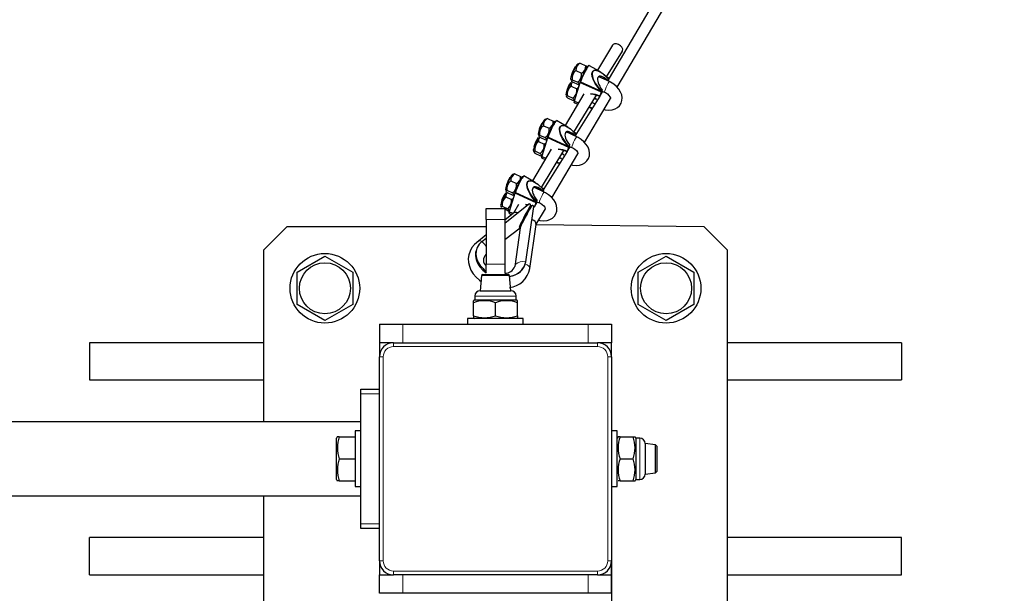
# Model space of a CAD drawing. Units: millimetres. Extents: x 1147 to 41466, y 776 to 20484.
# Drawn here: x 7882 to 8306, y 6512 to 6759 of the extents above; entities that cross this region are included whole.
import ezdxf

# ---------------------------------------------------------------- set-up
doc = ezdxf.new("R2010")
doc.units = ezdxf.units.MM
doc.header["$LTSCALE"] = 70
doc.layers.add('THICK_LINE', color=7, linetype='Continuous', lineweight=25)
doc.styles.add('SLDTEXTSTYLE1', font='TXT', dxfattribs={"width": 0.605})
doc.dimstyles.new('SLDDIMSTYLE1', dxfattribs={"dimtxt": 280, "dimasz": 350, "dimexe": 0, "dimexo": 0.0625, "dimgap": 70, "dimtad": 2, "dimdec": 1, "dimrnd": 1e-09, "dimzin": 12, "dimdsep": 46, "dimtxsty": 'SLDTEXTSTYLE1', "dimsah": 1, "dimcen": 0.09, "dimadec": 0, "dimazin": 3, "dimtfac": 1, "dimtofl": 0, "dimtmove": 0, "dimatfit": 3, "dimfxl": 0, "dimfrac": 2, "dimtolj": 1, "dimtzin": 12, "dimarcsym": 0})

# ---------------------------------------------------------------- blocks, each defined once
blk = doc.blocks.new('_D_5')
at = {"layer": 'THICK_LINE', "color": 7}
for p, q in [((8136.65, 6525.63), (8136.65, 6185.55)), ((12586.65, 6325.55), (8136.65, 6325.55))]:
    blk.add_line(p, q, dxfattribs=at)
for points in [[(8136.65, 6325.55), (8486.65, 6255.55), (8486.65, 6395.55)], [(12586.65, 6325.55), (12236.65, 6395.55), (12236.65, 6255.55)]]:
    blk.add_solid(points, dxfattribs=at)
at = {"layer": 'THICK_LINE', "color": 7, "insert": (10010.87, 6686.49), "char_height": 280, "attachment_point": 1, "style": 'SLDTEXTSTYLE1'}
blk.add_mtext('4450', dxfattribs=at)

msp = doc.modelspace()

# ---------------------------------------------------------------- linework, layer by layer
at = {"color": 7, "linetype": 'Continuous', "lineweight": 25}
for p, q in [((8158.07, 6771.96), (8135.63, 6733.71)), ((8139.08, 6729.88), (8162.38, 6769.42)), ((8137.06, 6747.98), (8130.69, 6737.17)), ((8134.5, 6734.33), (8141.37, 6745.44)), ((8122.79, 6740.14), (8122.03, 6739.84)), ((8123.14, 6740.18), (8125.57, 6739.05)), ((8121.24, 6738.79), (8121.24, 6738.79)), ((8121.33, 6737.12), (8123.77, 6735.99)), ((8131.85, 6736.5), (8126.94, 6739.3)), ((8119.03, 6733.36), (8119.67, 6733.1)), ((8119.15, 6731.95), (8119.15, 6731.95)), ((8119.31, 6734.65), (8119.31, 6734.65)), ((8119.67, 6733.1), (8122.11, 6731.98)), ((8119.81, 6732.15), (8122.25, 6731.02)), ((8123.06, 6731.92), (8120.63, 6723.97)), ((8122.25, 6731.02), (8122.83, 6731.15)), ((8123.26, 6732.26), (8123.07, 6731.94)), ((8123.34, 6732.22), (8132.18, 6728.18)), ((8135.77, 6732.29), (8131.21, 6734.4)), ((8135.63, 6733.71), (8134.5, 6734.33)), ((8135.11, 6732.78), (8134.96, 6732.67)), ((8134.96, 6732.67), (8134.97, 6732.72)), ((8135.11, 6732.78), (8135.44, 6733.33)), ((8135.11, 6732.78), (8135.11, 6732.78)), ((8135.28, 6732.52), (8135.53, 6733.32)), ((8135.63, 6733.66), (8135.44, 6733.33)), ((8135.56, 6733.42), (8135.64, 6733.68)), ((8135.63, 6733.67), (8135.63, 6733.71)), ((8135.63, 6733.67), (8135.63, 6733.66)), ((8124.67, 6726.96), (8116.64, 6713.32)), ((8117.23, 6727.81), (8117.23, 6727.8)), ((8119.25, 6730.28), (8121.68, 6729.15)), ((8131.6, 6725.96), (8132.59, 6727.64)), ((8132.14, 6727.71), (8131.61, 6725.97)), ((8132.2, 6727.84), (8132.14, 6727.71)), ((8132.39, 6728.16), (8132.2, 6727.84)), ((8132.39, 6728.16), (8132.72, 6728.71)), ((8132.39, 6728.16), (8133.67, 6727.75)), ((8132.55, 6727.78), (8132.55, 6727.78)), ((8132.72, 6728.72), (8132.72, 6728.71)), ((8116.94, 6726.52), (8117.58, 6726.26)), ((8117.58, 6726.26), (8120.02, 6725.14)), ((8117.73, 6725.31), (8120.16, 6724.18)), ((8120.16, 6724.18), (8120.74, 6724.31)), ((8120.45, 6710.49), (8130.17, 6726.43)), ((8120.69, 6723.84), (8122.45, 6723.18)), ((8120.77, 6723.09), (8122.08, 6722.55)), ((8131.6, 6725.96), (8121.51, 6709.9)), ((8125.04, 6706.04), (8136.24, 6725.05)), ((8129.17, 6722.9), (8128.3, 6723.26)), ((8128.3, 6723.26), (8129.17, 6722.9)), ((8131.61, 6725.97), (8131.6, 6725.96)), ((8131.61, 6725.97), (8131.61, 6725.97)), ((8127.19, 6721.37), (8128.07, 6721.04)), ((8107.19, 6714.95), (8107.19, 6714.95)), ((8108.74, 6716.29), (8107.99, 6716)), ((8109.09, 6716.34), (8111.52, 6715.21)), ((8117.81, 6712.66), (8112.89, 6715.45)), ((8105.27, 6710.81), (8105.27, 6710.81)), ((8107.29, 6713.28), (8109.72, 6712.15)), ((8121.73, 6708.45), (8117.17, 6710.56)), ((8121.58, 6709.86), (8120.45, 6710.49)), ((8121.59, 6709.82), (8121.39, 6709.49)), ((8121.51, 6709.58), (8121.59, 6709.83)), ((8121.59, 6709.82), (8121.58, 6709.86)), ((8121.59, 6709.82), (8121.59, 6709.82)), ((8104.98, 6709.52), (8105.63, 6709.26)), ((8105.1, 6708.11), (8105.1, 6708.11)), ((8105.2, 6706.44), (8107.63, 6705.31)), ((8105.63, 6709.26), (8108.06, 6708.13)), ((8105.77, 6708.3), (8108.2, 6707.18)), ((8109.02, 6708.08), (8106.59, 6700.12)), ((8108.2, 6707.18), (8108.79, 6707.31)), ((8109.22, 6708.42), (8109.03, 6708.1)), ((8109.29, 6708.37), (8118.14, 6704.34)), ((8121.06, 6708.93), (8120.91, 6708.82)), ((8120.91, 6708.82), (8120.92, 6708.87)), ((8121.07, 6708.94), (8121.06, 6708.93)), ((8121.07, 6708.94), (8121.39, 6709.49)), ((8121.24, 6708.67), (8121.48, 6709.48)), ((8110.63, 6703.11), (8102.6, 6689.48)), ((8102.89, 6702.68), (8103.09, 6702.11)), ((8103.18, 6703.96), (8103.18, 6703.96)), ((8103.54, 6702.42), (8105.97, 6701.29)), ((8103.68, 6701.46), (8106.11, 6700.33)), ((8106.41, 6686.65), (8116.12, 6702.59)), ((8117.56, 6702.11), (8107.47, 6686.06)), ((8110.99, 6682.2), (8122.2, 6701.21)), ((8118.09, 6703.86), (8117.56, 6702.12)), ((8117.56, 6702.11), (8118.55, 6703.79)), ((8117.56, 6702.12), (8117.56, 6702.12)), ((8117.56, 6702.12), (8117.56, 6702.11)), ((8118.15, 6703.99), (8118.09, 6703.86)), ((8118.35, 6704.32), (8118.15, 6703.99)), ((8118.35, 6704.32), (8118.67, 6704.87)), ((8118.35, 6704.32), (8119.62, 6703.91)), ((8118.5, 6703.94), (8118.5, 6703.94)), ((8118.68, 6704.88), (8118.67, 6704.87)), ((8106.11, 6700.33), (8106.7, 6700.47)), ((8106.65, 6700), (8108.4, 6699.33)), ((8106.72, 6699.25), (8108.03, 6698.7)), ((8113.14, 6697.53), (8114.03, 6697.2)), ((8115.12, 6699.06), (8114.25, 6699.41)), ((8114.25, 6699.41), (8115.12, 6699.06)), ((8093.15, 6691.11), (8093.15, 6691.11)), ((8093.24, 6689.44), (8095.68, 6688.31)), ((8094.7, 6692.45), (8093.94, 6692.16)), ((8095.05, 6692.49), (8097.48, 6691.37)), ((8103.76, 6688.82), (8098.85, 6691.61)), ((8090.94, 6685.68), (8091.58, 6685.42)), ((8091.06, 6684.27), (8091.06, 6684.27)), ((8091.23, 6686.96), (8091.23, 6686.96)), ((8091.58, 6685.42), (8094.02, 6684.29)), ((8091.73, 6684.46), (8094.16, 6683.33)), ((8094.97, 6684.23), (8092.54, 6676.28)), ((8095.17, 6684.58), (8094.98, 6684.26)), ((8095.25, 6684.53), (8104.09, 6680.49)), ((8107.68, 6684.6), (8103.12, 6686.72)), ((8107.54, 6686.02), (8106.41, 6686.65)), ((8107.02, 6685.09), (8106.87, 6684.98)), ((8106.87, 6684.98), (8106.88, 6685.03)), ((8107.02, 6685.1), (8107.35, 6685.65)), ((8107.02, 6685.1), (8107.02, 6685.09)), ((8107.19, 6684.83), (8107.44, 6685.63)), ((8107.54, 6685.98), (8107.35, 6685.65)), ((8107.47, 6685.73), (8107.55, 6685.99)), ((8107.54, 6685.98), (8107.54, 6686.02)), ((8107.54, 6685.98), (8107.54, 6685.98)), ((8089.14, 6680.12), (8089.14, 6680.12)), ((8091.16, 6682.6), (8093.59, 6681.47)), ((8094.16, 6683.33), (8094.74, 6683.47)), ((8103.51, 6678.27), (8104.5, 6679.95)), ((8104.05, 6680.02), (8103.52, 6678.28)), ((8104.11, 6680.15), (8104.05, 6680.02)), ((8104.3, 6680.48), (8104.11, 6680.15)), ((8104.3, 6680.48), (8104.63, 6681.03)), ((8104.3, 6680.48), (8105.58, 6680.07)), ((8104.46, 6680.09), (8104.46, 6680.09)), ((8104.63, 6681.04), (8104.63, 6681.03)), ((8082.65, 6677.63), (8090.65, 6677.63)), ((8082.65, 6672.81), (8082.65, 6677.63)), ((8088.85, 6678.84), (8089.04, 6678.26)), ((8089.49, 6678.58), (8091.93, 6677.45)), ((8090.65, 6671.21), (8100.9, 6679.42)), ((8090.65, 6677.63), (8092.07, 6676.49)), ((8090.65, 6677.63), (8090.65, 6672.81)), ((8092.07, 6676.49), (8092.65, 6676.63)), ((8092.61, 6676.16), (8094.34, 6675.5)), ((8096.58, 6679.27), (8094.38, 6675.52)), ((8099.04, 6673.59), (8102.21, 6678.7)), ((8099.58, 6679.36), (8100.65, 6679.19)), ((8099.7, 6654.51), (8103.11, 6678.39)), ((8101.53, 6678.26), (8101.73, 6678.91)), ((8101.72, 6678.87), (8102.21, 6678.7)), ((8102.21, 6678.7), (8101.72, 6678.87)), ((8103.14, 6678.42), (8103.52, 6678.28)), ((8103.52, 6678.28), (8103.14, 6678.42)), ((8103.52, 6678.28), (8103.51, 6678.27)), ((8103.52, 6678.28), (8103.52, 6678.28)), ((8104.11, 6670.51), (8108.15, 6677.36)), ((8082.65, 6672.81), (8082.65, 6653.62)), ((8094.38, 6675.52), (8090.65, 6672.54)), ((8090.65, 6672.81), (8090.65, 6653.62)), ((8092.68, 6675.41), (8093.69, 6674.97)), ((8100.45, 6675.59), (8100.21, 6675.57)), ((8100.21, 6675.57), (8100.45, 6675.59)), ((7996.65, 6669.63), (7986.65, 6659.63)), ((8082.65, 6669.63), (7996.65, 6669.63)), ((8090.65, 6664.21), (8097.35, 6669.2)), ((8097.35, 6669.2), (8094.98, 6652.59)), ((8097.48, 6669.63), (8097.33, 6669.63)), ((8101.41, 6651.67), (8104.14, 6670.71)), ((8176.65, 6669.63), (8104.11, 6670.51)), ((8186.65, 6659.63), (8176.65, 6669.63)), ((8082.65, 6666.14), (8078.43, 6662.77)), ((8080.75, 6663.3), (8082.65, 6664.81)), ((7986.65, 6659.63), (7986.65, 6585.63)), ((8078.26, 6659.36), (8078.26, 6659.36)), ((8186.65, 6479.63), (8186.65, 6659.63)), ((8001.11, 6650.1), (8013.11, 6657.03)), ((8013.11, 6657.03), (8025.11, 6650.1)), ((8082.49, 6657.69), (8082.65, 6657.81)), ((8148.18, 6650.1), (8160.18, 6657.03)), ((8160.18, 6657.03), (8172.18, 6650.1)), ((8082.65, 6649.89), (8082.65, 6653.62)), ((8090.65, 6653.62), (8090.65, 6649.72)), ((8099.3, 6652.93), (8099.49, 6653.55)), ((8001.11, 6636.24), (8001.11, 6650.1)), ((8025.11, 6650.1), (8025.11, 6636.24)), ((8080.65, 6648.63), (8080.06, 6642.13)), ((8081.15, 6649.13), (8080.65, 6648.63)), ((8092.19, 6648.63), (8080.65, 6648.63)), ((8081.15, 6649.13), (8091.73, 6649.13)), ((8091.73, 6649.13), (8092.15, 6649.13)), ((8092.65, 6648.63), (8092.15, 6649.13)), ((8092.65, 6648.63), (8092.19, 6648.63)), ((8093.23, 6642.13), (8092.65, 6648.63)), ((8148.18, 6636.24), (8148.18, 6650.1)), ((8172.18, 6650.1), (8172.18, 6636.24)), ((8080.06, 6642.13), (8093.23, 6642.13)), ((8077.72, 6638.13), (8077.15, 6637.8)), ((8077.15, 6636.95), (8077.15, 6637.8)), ((8077.72, 6639.79), (8077.72, 6638.13)), ((8077.72, 6638.13), (8095.58, 6638.13)), ((8095.58, 6638.13), (8095.58, 6639.79)), ((8096.15, 6637.8), (8095.58, 6638.13)), ((8096.15, 6636.95), (8096.15, 6637.8)), ((8013.11, 6629.31), (8001.11, 6636.24)), ((8025.11, 6636.24), (8013.11, 6629.31)), ((8077.15, 6631.31), (8077.15, 6636.95)), ((8086.65, 6631.31), (8086.65, 6636.95)), ((8096.15, 6631.31), (8096.15, 6636.95)), ((8160.18, 6629.31), (8148.18, 6636.24)), ((8172.18, 6636.24), (8160.18, 6629.31)), ((8074.65, 6630.13), (8074.65, 6627.63)), ((8098.65, 6630.13), (8074.65, 6630.13)), ((8077.15, 6631.31), (8077.15, 6630.46)), ((8077.15, 6630.46), (8077.72, 6630.13)), ((8096.15, 6631.31), (8096.15, 6630.46)), ((8096.15, 6630.46), (8096.15, 6630.46)), ((8098.65, 6627.63), (8098.65, 6630.13)), ((8036.65, 6627.63), (8036.65, 6619.63)), ((8036.65, 6627.63), (8046.65, 6627.63)), ((8046.65, 6627.63), (8126.65, 6627.63)), ((8126.65, 6627.63), (8136.65, 6627.63)), ((8136.65, 6627.63), (8136.65, 6619.63)), ((7986.65, 6619.63), (7911.65, 6619.63)), ((7911.65, 6619.63), (7911.65, 6603.63)), ((8036.65, 6619.63), (8036.65, 6613.63)), ((8042.65, 6619.63), (8036.65, 6619.63)), ((8042.65, 6619.63), (8130.65, 6619.63)), ((8136.65, 6619.63), (8130.65, 6619.63)), ((8136.65, 6613.63), (8136.65, 6619.63)), ((8261.65, 6619.63), (8186.65, 6619.63)), ((8261.65, 6619.63), (8261.65, 6603.63)), ((8036.65, 6525.63), (8036.65, 6613.63)), ((8136.65, 6613.63), (8136.65, 6525.63)), ((7911.65, 6603.63), (7986.65, 6603.63)), ((8186.65, 6603.63), (8261.65, 6603.63)), ((8028.65, 6599.63), (8036.65, 6599.63)), ((8028.65, 6597.63), (8028.65, 6599.63)), ((8028.65, 6541.63), (8028.65, 6597.63)), ((8028.65, 6585.63), (6924.65, 6585.63)), ((8018.47, 6579.13), (8018.15, 6578.56)), ((8018.15, 6560.7), (8018.15, 6578.56)), ((8019.32, 6579.13), (8018.47, 6579.13)), ((8019.32, 6579.13), (8026.15, 6579.13)), ((8028.65, 6581.63), (8026.15, 6581.63)), ((8026.15, 6581.63), (8026.15, 6557.63)), ((8139.15, 6581.63), (8136.65, 6581.63)), ((8139.15, 6557.63), (8139.15, 6581.63)), ((8139.47, 6579.13), (8139.15, 6578.56)), ((8140.32, 6579.13), (8139.47, 6579.13)), ((8140.32, 6579.13), (8145.97, 6579.13)), ((8145.97, 6579.13), (8146.82, 6579.13)), ((8147.15, 6578.56), (8146.82, 6579.13)), ((8148.8, 6578.56), (8147.15, 6578.56)), ((8147.15, 6578.56), (8147.15, 6560.7)), ((8155.65, 6575.63), (8151.15, 6576.22)), ((8151.15, 6576.22), (8151.15, 6563.04)), ((8156.15, 6575.13), (8155.65, 6575.63)), ((8155.65, 6563.63), (8155.65, 6575.63)), ((8156.15, 6575.13), (8156.15, 6564.13)), ((8019.32, 6569.63), (8026.15, 6569.63)), ((8140.32, 6569.63), (8145.97, 6569.63)), ((8151.15, 6563.04), (8155.65, 6563.63)), ((8155.65, 6563.63), (8156.15, 6564.13)), ((8018.15, 6560.7), (8018.47, 6560.13)), ((8019.32, 6560.13), (8018.47, 6560.13)), ((8019.32, 6560.13), (8026.15, 6560.13)), ((8026.15, 6557.63), (8028.65, 6557.63)), ((8136.65, 6557.63), (8139.15, 6557.63)), ((8139.47, 6560.13), (8139.47, 6560.13)), ((8140.32, 6560.13), (8139.47, 6560.13)), ((8140.32, 6560.13), (8145.97, 6560.13)), ((8145.97, 6560.13), (8146.82, 6560.13)), ((8146.82, 6560.13), (8147.15, 6560.7)), ((8147.15, 6560.7), (8148.8, 6560.7)), ((6924.65, 6553.63), (8028.65, 6553.63)), ((7986.65, 6553.63), (7986.65, 6479.63)), ((8028.65, 6539.63), (8028.65, 6541.63)), ((8036.65, 6539.63), (8028.65, 6539.63)), ((7986.65, 6535.63), (7911.65, 6535.63)), ((7911.65, 6519.63), (7911.65, 6535.63)), ((8261.65, 6535.63), (8186.65, 6535.63)), ((8261.65, 6519.63), (8261.65, 6535.63)), ((8036.65, 6525.63), (8036.65, 6519.63)), ((8136.65, 6519.63), (8136.65, 6525.63)), ((7911.65, 6519.63), (7986.65, 6519.63)), ((8036.65, 6511.63), (8036.65, 6519.63)), ((8036.65, 6519.63), (8042.65, 6519.63)), ((8130.65, 6519.63), (8042.65, 6519.63)), ((8130.65, 6519.63), (8136.65, 6519.63)), ((8136.65, 6511.63), (8136.65, 6519.63)), ((8186.65, 6519.63), (8261.65, 6519.63)), ((8046.65, 6511.63), (8036.65, 6511.63)), ((8126.65, 6511.63), (8046.65, 6511.63)), ((8136.65, 6511.63), (8126.65, 6511.63))]:
    msp.add_line(p, q, dxfattribs=at)
at = {"color": 8, "linetype": 'Continuous', "lineweight": 18}
for p, q in [((8123.13, 6731.82), (8120.7, 6723.87)), ((8132.14, 6727.71), (8123.13, 6731.82)), ((8123.34, 6732.22), (8123.18, 6731.95)), ((8123.18, 6731.95), (8132.2, 6727.84)), ((8135.63, 6733.66), (8134.5, 6734.33)), ((8135.28, 6732.52), (8135.53, 6733.32)), ((8135.56, 6733.42), (8135.63, 6733.67)), ((8131.61, 6725.97), (8132.6, 6727.65)), ((8132.6, 6727.65), (8132.59, 6727.64)), ((8120.7, 6723.87), (8122.45, 6723.18)), ((8127.19, 6721.37), (8128.08, 6721.06)), ((8121.59, 6709.82), (8120.45, 6710.49)), ((8121.51, 6709.58), (8121.59, 6709.82)), ((8109.08, 6707.98), (8106.65, 6700.03)), ((8118.09, 6703.86), (8109.08, 6707.98)), ((8109.29, 6708.37), (8109.14, 6708.11)), ((8109.14, 6708.11), (8118.15, 6703.99)), ((8121.24, 6708.67), (8121.48, 6709.48)), ((8117.56, 6702.12), (8118.55, 6703.8)), ((8118.55, 6703.8), (8118.55, 6703.79)), ((8106.65, 6700.03), (8108.4, 6699.33)), ((8113.14, 6697.53), (8114.04, 6697.22)), ((8095.25, 6684.53), (8095.09, 6684.26)), ((8095.09, 6684.26), (8104.11, 6680.15)), ((8107.54, 6685.98), (8106.41, 6686.65)), ((8107.19, 6684.83), (8107.44, 6685.63)), ((8107.47, 6685.73), (8107.54, 6685.98)), ((8095.04, 6684.14), (8092.61, 6676.18)), ((8104.05, 6680.02), (8095.04, 6684.14)), ((8103.52, 6678.28), (8104.51, 6679.96)), ((8104.51, 6679.96), (8104.5, 6679.95)), ((8092.61, 6676.18), (8094.38, 6675.52)), ((8101.5, 6678.19), (8101.7, 6678.84)), ((8090.65, 6672.81), (8082.65, 6672.81)), ((8082.65, 6653.62), (8090.65, 6653.62)), ((8095.58, 6639.79), (8077.72, 6639.79)), ((8046.65, 6627.63), (8046.65, 6619.63)), ((8126.65, 6627.63), (8126.65, 6619.63)), ((8042.65, 6618.03), (8042.65, 6619.63)), ((8130.65, 6618.03), (8042.65, 6618.03)), ((8130.65, 6618.03), (8130.65, 6619.63)), ((8036.65, 6613.63), (8038.25, 6613.63)), ((8038.25, 6613.63), (8038.25, 6525.63)), ((8135.05, 6525.63), (8135.05, 6613.63)), ((8135.05, 6613.63), (8136.65, 6613.63)), ((8036.65, 6597.63), (8028.65, 6597.63)), ((8148.8, 6560.7), (8148.8, 6578.56)), ((8028.65, 6541.63), (8036.65, 6541.63)), ((8036.65, 6525.63), (8038.25, 6525.63)), ((8135.05, 6525.63), (8136.65, 6525.63)), ((8042.65, 6519.63), (8042.65, 6521.23)), ((8042.65, 6521.23), (8130.65, 6521.23)), ((8046.65, 6511.63), (8046.65, 6519.63)), ((8126.65, 6511.63), (8126.65, 6519.63)), ((8130.65, 6519.63), (8130.65, 6521.23))]:
    msp.add_line(p, q, dxfattribs=at)
at = {"color": 7, "linetype": 'Continuous', "lineweight": 25, "flags": 128}
for points in [[(8141.37, 6745.44), (8141.46, 6745.66), (8141.47, 6746.34), (8141.14, 6747.07), (8140.51, 6747.75), (8139.69, 6748.26), (8138.79, 6748.55), (8137.95, 6748.55), (8137.31, 6748.27), (8137.06, 6747.98)], [(8122.03, 6739.84), (8121.95, 6739.79), (8121.66, 6739.45), (8121.26, 6738.82), (8120.79, 6737.97), (8120.3, 6736.99), (8119.84, 6735.97), (8119.45, 6735.01), (8119.17, 6734.2), (8119.03, 6733.62), (8119.03, 6733.36)], [(8122.79, 6740.14), (8122.8, 6740.14), (8123.14, 6740.18)], [(8120.74, 6738.14), (8121.05, 6738.61), (8121.24, 6738.79)], [(8123.26, 6732.26), (8123.51, 6732.99), (8123.99, 6734.21), (8124.58, 6735.55), (8125.22, 6736.85), (8125.83, 6737.97), (8126.07, 6738.35), (8126.53, 6739), (8126.82, 6739.23), (8126.84, 6739.18)], [(8126.94, 6739.3), (8126.96, 6739.27), (8126.66, 6739.04), (8126.19, 6738.38), (8125.95, 6737.98), (8125.32, 6736.84), (8124.67, 6735.51), (8124.06, 6734.15), (8123.57, 6732.9), (8123.34, 6732.22), (8123.34, 6732.22), (8123.34, 6732.22)], [(8125.57, 6739.05), (8126.17, 6738.38), (8125.57, 6739.05)], [(8132.18, 6728.18), (8132.18, 6728.18), (8130.75, 6729.85), (8129.64, 6731.5), (8128.71, 6733.37), (8128.37, 6734.47), (8128.23, 6735.6), (8128.33, 6736.26), (8128.55, 6736.72), (8128.98, 6737.08), (8129.65, 6737.23), (8130.83, 6737), (8132.97, 6735.75), (8133.6, 6735.23), (8135.1, 6733.73), (8135.31, 6733.49), (8135.31, 6733.49)], [(8135.44, 6733.33), (8135.12, 6733.69), (8132.98, 6735.69), (8130.85, 6736.94), (8129.68, 6737.18), (8129.01, 6737.04), (8128.59, 6736.69), (8128.37, 6736.24), (8128.28, 6735.59), (8128.43, 6734.48), (8128.78, 6733.4), (8129.68, 6731.61), (8130.84, 6729.92), (8132.39, 6728.16)], [(8119.67, 6733.1), (8119.2, 6732.93), (8119.41, 6732.54), (8119.81, 6732.15)], [(8122.25, 6731.02), (8122.72, 6731.19), (8122.51, 6731.59), (8122.11, 6731.98)], [(8133.43, 6720.28), (8133.91, 6720.15), (8135.46, 6719.98), (8136.97, 6720.11), (8138.2, 6720.49), (8139.26, 6721.09), (8140.11, 6721.9), (8140.79, 6722.96), (8141.15, 6724.12), (8141.23, 6725.32), (8141.04, 6726.55), (8140.57, 6727.79), (8139.83, 6729.01), (8138.84, 6730.16), (8137.64, 6731.19), (8136.29, 6732.03), (8135.77, 6732.29)], [(8135.31, 6733.49), (8135.39, 6733.43), (8135.42, 6733.4), (8135.44, 6733.37), (8135.44, 6733.36), (8135.44, 6733.34), (8135.44, 6733.33)], [(8121.68, 6729.15), (8122.19, 6729.47), (8121.68, 6729.15)], [(8127.67, 6727.04), (8128.86, 6726.85), (8131.61, 6725.97)], [(8132.39, 6728.16), (8132.38, 6728.15), (8132.36, 6728.15), (8132.33, 6728.14), (8132.26, 6728.15), (8132.18, 6728.18)], [(8132.6, 6727.65), (8132.53, 6727.62), (8132.49, 6727.65), (8132.47, 6727.72), (8132.48, 6727.84), (8132.51, 6728), (8132.56, 6728.2), (8132.63, 6728.45), (8132.72, 6728.72)], [(8132.55, 6727.78), (8132.49, 6727.75), (8132.55, 6727.78)], [(8133.67, 6727.75), (8134.1, 6727.53), (8134.91, 6726.98), (8135.56, 6726.36), (8136, 6725.75), (8136.2, 6725.29), (8136.24, 6725.05), (8136.24, 6725.05)], [(8117.58, 6726.26), (8117.11, 6726.09), (8117.32, 6725.69), (8117.73, 6725.31)], [(8120.16, 6724.18), (8120.63, 6724.35), (8120.42, 6724.75), (8120.02, 6725.14)], [(8120.77, 6723.09), (8120.63, 6723.24), (8120.68, 6723.72), (8120.7, 6723.82)], [(8120.7, 6723.87), (8120.73, 6723.6), (8120.69, 6723.11), (8120.77, 6723.09)], [(8130.17, 6724.61), (8129.53, 6725.18), (8129.47, 6725.25)], [(8129.47, 6725.25), (8129.49, 6725.11), (8130.17, 6724.61)], [(8107.99, 6716), (8107.91, 6715.95), (8107.61, 6715.6), (8107.21, 6714.98), (8106.75, 6714.13), (8106.26, 6713.15), (8105.8, 6712.13), (8105.41, 6711.16), (8105.13, 6710.36), (8104.98, 6709.78), (8104.98, 6709.52)], [(8106.7, 6714.29), (8107.01, 6714.77), (8107.19, 6714.95)], [(8108.74, 6716.29), (8108.75, 6716.3), (8109.09, 6716.34)], [(8109.22, 6708.42), (8109.46, 6709.15), (8109.94, 6710.37), (8110.53, 6711.71), (8111.17, 6713.01), (8111.79, 6714.13), (8112.02, 6714.51), (8112.48, 6715.16), (8112.77, 6715.39), (8112.79, 6715.34)], [(8112.89, 6715.45), (8112.91, 6715.43), (8112.62, 6715.2), (8112.14, 6714.53), (8111.91, 6714.14), (8111.28, 6713), (8110.62, 6711.67), (8110.01, 6710.3), (8109.52, 6709.06), (8109.29, 6708.37), (8109.29, 6708.37), (8109.29, 6708.37)], [(8111.52, 6715.21), (8112.13, 6714.53), (8111.52, 6715.21)], [(8118.14, 6704.34), (8118.14, 6704.34), (8116.7, 6706.01), (8115.59, 6707.65), (8114.67, 6709.53), (8114.32, 6710.63), (8114.19, 6711.75), (8114.28, 6712.42), (8114.51, 6712.88), (8114.93, 6713.24), (8115.61, 6713.39), (8116.79, 6713.15), (8118.92, 6711.9), (8119.56, 6711.38), (8121.05, 6709.89), (8121.27, 6709.65), (8121.27, 6709.65)], [(8121.39, 6709.49), (8121.08, 6709.85), (8118.94, 6711.85), (8116.81, 6713.1), (8115.63, 6713.34), (8114.96, 6713.2), (8114.55, 6712.85), (8114.33, 6712.4), (8114.24, 6711.74), (8114.38, 6710.64), (8114.74, 6709.56), (8115.64, 6707.77), (8116.79, 6706.08), (8118.35, 6704.32)], [(8105.63, 6709.26), (8105.15, 6709.09), (8105.37, 6708.69), (8105.77, 6708.3)], [(8107.63, 6705.31), (8108.15, 6705.63), (8107.63, 6705.31)], [(8108.2, 6707.18), (8108.68, 6707.35), (8108.47, 6707.74), (8108.06, 6708.13)], [(8119.38, 6696.44), (8119.87, 6696.3), (8121.41, 6696.14), (8122.93, 6696.27), (8124.16, 6696.65), (8125.21, 6697.25), (8126.07, 6698.05), (8126.74, 6699.11), (8127.11, 6700.27), (8127.19, 6701.48), (8126.99, 6702.71), (8126.53, 6703.95), (8125.79, 6705.17), (8124.8, 6706.32), (8123.6, 6707.34), (8122.24, 6708.19), (8121.73, 6708.45)], [(8121.27, 6709.65), (8121.35, 6709.59), (8121.37, 6709.56), (8121.39, 6709.53), (8121.4, 6709.51), (8121.39, 6709.49), (8121.39, 6709.49)], [(8103.54, 6702.42), (8103.06, 6702.25), (8103.28, 6701.85), (8103.68, 6701.46)], [(8106.11, 6700.33), (8106.59, 6700.51), (8106.38, 6700.9), (8105.97, 6701.29)], [(8113.63, 6703.2), (8114.82, 6703.01), (8117.56, 6702.12)], [(8116.13, 6700.76), (8115.48, 6701.34), (8115.43, 6701.41)], [(8115.43, 6701.41), (8115.45, 6701.27), (8116.13, 6700.76)], [(8118.35, 6704.32), (8118.34, 6704.31), (8118.32, 6704.3), (8118.28, 6704.3), (8118.22, 6704.31), (8118.14, 6704.34)], [(8118.55, 6703.8), (8118.49, 6703.78), (8118.45, 6703.8), (8118.43, 6703.87), (8118.43, 6703.99), (8118.46, 6704.16), (8118.51, 6704.36), (8118.58, 6704.6), (8118.68, 6704.88)], [(8118.5, 6703.94), (8118.44, 6703.91), (8118.5, 6703.94)], [(8119.62, 6703.91), (8120.05, 6703.69), (8120.86, 6703.14), (8121.52, 6702.51), (8121.95, 6701.91), (8122.16, 6701.45), (8122.19, 6701.21), (8122.2, 6701.21)], [(8106.72, 6699.25), (8106.59, 6699.4), (8106.63, 6699.88), (8106.66, 6699.98)], [(8106.65, 6700.03), (8106.68, 6699.75), (8106.64, 6699.27), (8106.72, 6699.25)], [(8093.94, 6692.16), (8093.86, 6692.11), (8093.57, 6691.76), (8093.17, 6691.13), (8092.7, 6690.29), (8092.21, 6689.31), (8091.75, 6688.28), (8091.36, 6687.32), (8091.08, 6686.51), (8090.94, 6685.94), (8090.94, 6685.68)], [(8092.65, 6690.45), (8092.96, 6690.93), (8093.15, 6691.11)], [(8094.7, 6692.45), (8094.71, 6692.45), (8095.05, 6692.49)], [(8095.17, 6684.58), (8095.42, 6685.31), (8095.9, 6686.53), (8096.49, 6687.86), (8097.13, 6689.17), (8097.74, 6690.28), (8097.98, 6690.67), (8098.44, 6691.32), (8098.73, 6691.54), (8098.75, 6691.49)], [(8098.85, 6691.61), (8098.87, 6691.59), (8098.57, 6691.36), (8098.1, 6690.69), (8097.86, 6690.3), (8097.23, 6689.16), (8096.58, 6687.83), (8095.97, 6686.46), (8095.48, 6685.21), (8095.25, 6684.53), (8095.25, 6684.53), (8095.25, 6684.53)], [(8097.48, 6691.37), (8098.08, 6690.69), (8097.48, 6691.37)], [(8104.09, 6680.49), (8104.09, 6680.49), (8102.66, 6682.16), (8101.55, 6683.81), (8100.63, 6685.69), (8100.28, 6686.79), (8100.14, 6687.91), (8100.24, 6688.58), (8100.46, 6689.04), (8100.89, 6689.4), (8101.56, 6689.55), (8102.74, 6689.31), (8104.88, 6688.06), (8105.51, 6687.54), (8107.01, 6686.05), (8107.22, 6685.8), (8107.22, 6685.8)], [(8107.35, 6685.65), (8107.03, 6686.01), (8104.89, 6688.01), (8102.76, 6689.25), (8101.59, 6689.5), (8100.92, 6689.35), (8100.5, 6689.01), (8100.28, 6688.55), (8100.19, 6687.9), (8100.34, 6686.8), (8100.69, 6685.71), (8101.59, 6683.93), (8102.75, 6682.24), (8104.3, 6680.48)], [(8091.58, 6685.42), (8091.11, 6685.24), (8091.32, 6684.85), (8091.73, 6684.46)], [(8094.16, 6683.33), (8094.63, 6683.51), (8094.42, 6683.9), (8094.02, 6684.29)], [(8105.34, 6672.6), (8105.82, 6672.46), (8107.37, 6672.29), (8108.88, 6672.43), (8110.11, 6672.81), (8111.17, 6673.41), (8112.02, 6674.21), (8112.7, 6675.27), (8113.06, 6676.43), (8113.14, 6677.63), (8112.95, 6678.86), (8112.48, 6680.1), (8111.74, 6681.33), (8110.75, 6682.48), (8109.55, 6683.5), (8108.2, 6684.35), (8107.68, 6684.6)], [(8107.22, 6685.8), (8107.3, 6685.75), (8107.33, 6685.72), (8107.35, 6685.69), (8107.35, 6685.67), (8107.35, 6685.65), (8107.35, 6685.65)], [(8093.59, 6681.47), (8094.1, 6681.78), (8093.59, 6681.47)], [(8104.3, 6680.48), (8104.29, 6680.47), (8104.27, 6680.46), (8104.24, 6680.46), (8104.17, 6680.46), (8104.09, 6680.49)], [(8104.51, 6679.96), (8104.44, 6679.94), (8104.4, 6679.96), (8104.39, 6680.03), (8104.39, 6680.15), (8104.42, 6680.31), (8104.47, 6680.52), (8104.54, 6680.76), (8104.63, 6681.04)], [(8104.46, 6680.09), (8104.4, 6680.07), (8104.46, 6680.09)], [(8105.58, 6680.07), (8106.01, 6679.85), (8106.82, 6679.3), (8107.47, 6678.67), (8107.91, 6678.07), (8108.11, 6677.6), (8108.15, 6677.36), (8108.15, 6677.36)], [(8089.49, 6678.58), (8089.02, 6678.4), (8089.23, 6678.01), (8089.04, 6678.26)], [(8092.07, 6676.49), (8092.54, 6676.67), (8092.33, 6677.06), (8091.93, 6677.45)], [(8092.68, 6675.41), (8092.54, 6675.56), (8092.59, 6676.03), (8092.61, 6676.14)], [(8092.61, 6676.18), (8092.64, 6675.91), (8092.6, 6675.42), (8092.68, 6675.41)], [(8100.65, 6679.19), (8099.6, 6679.36), (8099.58, 6679.36)], [(8101.7, 6678.84), (8101.74, 6678.97), (8101.73, 6679.12), (8101.67, 6679.26), (8101.56, 6679.38), (8101.41, 6679.47), (8101.25, 6679.51), (8101.09, 6679.5), (8100.95, 6679.45), (8100.9, 6679.42)], [(8101.53, 6678.26), (8101.53, 6678.24), (8101.5, 6678.19)], [(8103.11, 6678.39), (8103.1, 6678.52), (8103.04, 6678.65), (8102.93, 6678.76), (8102.78, 6678.83), (8102.62, 6678.86), (8102.45, 6678.84), (8102.3, 6678.78), (8102.19, 6678.68), (8102.21, 6678.7)], [(8100.19, 6675.09), (8100.08, 6675.13), (8099.96, 6675.15)], [(8080.75, 6663.3), (8079.59, 6662.15), (8078.76, 6660.8), (8078.28, 6659.32), (8078.17, 6657.74), (8078.44, 6656.14), (8079.08, 6654.55), (8080.06, 6653.04), (8081.35, 6651.66), (8082.65, 6649.89)], [(8078.43, 6662.77), (8077.65, 6662.07), (8076.52, 6660.73), (8075.68, 6659.24), (8075.14, 6657.65), (8074.91, 6655.99), (8075, 6654.3), (8075.38, 6652.63), (8076.06, 6650.99), (8077.02, 6649.42), (8078.25, 6647.96), (8079.72, 6646.64), (8080.65, 6646.01)], [(8078.26, 6659.36), (8078.09, 6658.69), (8077.98, 6657.12), (8078.25, 6655.51), (8078.89, 6653.93), (8079.87, 6652.42), (8081.16, 6651.04), (8082.65, 6649.89)]]:
    msp.add_lwpolyline(points, dxfattribs=at)
at = {"color": 8, "linetype": 'Continuous', "lineweight": 18, "flags": 128}
for points in [[(8123.07, 6731.94), (8123.08, 6731.94), (8123.08, 6731.95), (8123.1, 6731.96), (8123.11, 6731.96), (8123.13, 6731.97), (8123.15, 6731.96), (8123.16, 6731.96), (8123.18, 6731.95)], [(8133.67, 6727.75), (8133.64, 6727.9), (8133.74, 6728.36), (8134, 6729.09), (8134.37, 6729.95), (8134.79, 6730.82), (8135.19, 6731.58), (8135.53, 6732.09), (8135.75, 6732.29), (8135.77, 6732.29)], [(8120.69, 6723.84), (8120.69, 6723.84), (8120.69, 6723.85), (8120.69, 6723.86), (8120.7, 6723.87)], [(8109.03, 6708.1), (8109.03, 6708.1), (8109.04, 6708.11), (8109.05, 6708.12), (8109.07, 6708.12), (8109.08, 6708.12), (8109.1, 6708.12), (8109.12, 6708.12), (8109.14, 6708.11)], [(8119.62, 6703.91), (8119.59, 6704.05), (8119.7, 6704.52), (8119.96, 6705.24), (8120.32, 6706.11), (8120.74, 6706.98), (8121.15, 6707.73), (8121.49, 6708.25), (8121.7, 6708.45), (8121.73, 6708.45)], [(8106.65, 6700), (8106.65, 6700), (8106.65, 6700.01), (8106.65, 6700.01), (8106.65, 6700.03)], [(8094.98, 6684.26), (8094.99, 6684.26), (8094.99, 6684.27), (8095.01, 6684.27), (8095.02, 6684.28), (8095.04, 6684.28), (8095.06, 6684.28), (8095.08, 6684.27), (8095.09, 6684.26)], [(8105.58, 6680.07), (8105.55, 6680.21), (8105.65, 6680.68), (8105.91, 6681.4), (8106.28, 6682.26), (8106.7, 6683.14), (8107.1, 6683.89), (8107.44, 6684.4), (8107.66, 6684.6), (8107.68, 6684.6)], [(8092.61, 6676.16), (8092.6, 6676.16), (8092.6, 6676.16), (8092.6, 6676.17), (8092.61, 6676.18)], [(8082.49, 6657.69), (8082.6, 6657.79), (8082.65, 6657.83)], [(8094.98, 6652.59), (8095.04, 6652.85), (8095.46, 6653.57), (8096.23, 6654.15), (8097.26, 6654.52), (8098.46, 6654.65), (8099.7, 6654.51)], [(8099.49, 6653.55), (8100.31, 6653.27), (8101, 6652.76), (8101.38, 6652.15), (8101.41, 6651.67)]]:
    msp.add_lwpolyline(points, dxfattribs=at)
at = {"color": 7, "linetype": 'Continuous', "lineweight": 25}
for centre, radius in [((8013.11, 6643.17), 15), ((8160.18, 6643.17), 15), ((8013.11, 6643.17), 11), ((8160.18, 6643.17), 11)]:
    msp.add_circle(centre, radius, dxfattribs=at)
for centre, radius, start, end in [((8124.38, 6737.39), 3.05, 113.9684, 185.0306), ((8128.53, 6732.92), 9.37, 146.1629, 169.3592), ((8123.96, 6733.68), 4.32, 127.3677, 187.709), ((8119.48, 6735.41), 4.32, 307.3677, 7.709), ((8122.52, 6738.79), 3.06, 294.028, 4.971), ((8133.41, 6721.9), 17.11, 142.5805, 164.3252), ((8126.31, 6726.11), 9.25, 140.8147, 169.418), ((8121.6, 6730.7), 2.39, 138.0749, 190.0216), ((8123.16, 6731.89), 0.1, 149.4995, 163.0153), ((8123.4, 6732.39), 0.184, 223.3783, 251.1973), ((8134.99, 6732.85), 0.14, 260.7915, 326.0905), ((8121.87, 6726.84), 4.32, 127.3677, 187.709), ((8117.39, 6728.57), 4.32, 307.3677, 7.709), ((8126.98, 6716.79), 10.27, 63.2358, 86.1471), ((8132.51, 6727.69), 0.1, 329.4995, 64.9769), ((8120.73, 6723.94), 0.1, 163.0153, 245.1164), ((8120.73, 6723.94), 0.1, 245.1164, 249.1769), ((8129.64, 6723.53), 3.27, 221.2966, 237.9073), ((8114.48, 6709.07), 9.37, 146.1629, 169.3592), ((8110.33, 6713.55), 3.05, 113.9684, 185.0306), ((8108.48, 6714.94), 3.06, 294.028, 4.971), ((8109.91, 6709.84), 4.32, 127.3677, 187.709), ((8105.44, 6711.57), 4.32, 307.3677, 7.709), ((8119.36, 6698.06), 17.11, 142.5805, 164.3252), ((8112.27, 6702.27), 9.25, 140.8147, 169.418), ((8107.82, 6703), 4.32, 127.3677, 187.709), ((8107.55, 6706.85), 2.39, 138.0749, 190.0216), ((8109.11, 6708.05), 0.1, 149.4995, 163.0153), ((8109.35, 6708.55), 0.184, 223.3783, 251.1973), ((8120.95, 6709.01), 0.14, 260.7915, 326.0905), ((8103.35, 6704.73), 4.32, 307.3677, 7.709), ((8112.94, 6692.95), 10.27, 63.2358, 86.1471), ((8118.46, 6703.85), 0.1, 329.4995, 64.9769), ((8106.69, 6700.09), 0.1, 163.0153, 245.1164), ((8106.69, 6700.09), 0.1, 245.1164, 249.1769), ((8115.6, 6699.69), 3.27, 221.2966, 237.9073), ((8100.44, 6685.23), 9.37, 146.1629, 169.3592), ((8095.87, 6686), 4.32, 127.3677, 187.709), ((8096.29, 6689.7), 3.05, 113.9684, 185.0306), ((8094.43, 6691.1), 3.06, 294.028, 4.971), ((8105.32, 6674.24), 17.11, 142.9513, 164.4106), ((8098.22, 6678.42), 9.25, 140.8147, 169.418), ((8093.5, 6683.02), 2.38, 140.1277, 190.2606), ((8091.39, 6687.73), 4.32, 307.3677, 7.709), ((8095.07, 6684.2), 0.1, 149.4995, 163.0153), ((8095.31, 6684.7), 0.184, 223.3783, 251.1973), ((8106.9, 6685.17), 0.14, 260.7915, 326.0905), ((8093.78, 6679.16), 4.32, 127.3677, 187.709), ((8089.3, 6680.89), 4.32, 307.3677, 7.709), ((8104.42, 6680), 0.1, 329.4995, 64.9769), ((8092.64, 6676.25), 0.1, 163.0153, 245.1164), ((8092.64, 6676.25), 0.1, 245.1164, 249.1769), ((8084.68, 6655.31), 3.23, 132.5322, 231.0225), ((8091.99, 6656.17), 7.89, 274.7756, 347.8613), ((8090.92, 6654.02), 4.3, 266.3119, 340.674), ((8092.02, 6656.32), 8.03, 274.4992, 335.0574), ((8091.41, 6653.56), 10.19, 276.9923, 349.3117), ((8080.06, 6639.79), 2.34, 90, 180), ((8093.23, 6639.79), 2.34, 360, 90), ((8081.9, 6623.83), 13.96, 70.1019, 109.8981), ((8091.4, 6623.83), 13.96, 70.1019, 109.8981), ((8081.9, 6644.43), 13.96, 250.1019, 289.8981), ((8091.4, 6644.43), 13.96, 250.1019, 289.8981), ((8042.65, 6613.63), 6, 90, 180), ((8130.65, 6613.63), 6, 0, 90), ((8032.45, 6574.38), 13.96, 160.1019, 199.8981), ((8153.45, 6574.38), 13.96, 160.1019, 199.8981), ((8132.84, 6574.38), 13.96, 340.1019, 19.8981), ((8148.8, 6576.22), 2.34, 0, 90), ((8032.45, 6564.88), 13.96, 160.1019, 199.8981), ((8153.45, 6564.88), 13.96, 160.1019, 199.8981), ((8132.84, 6564.88), 13.96, 340.1019, 19.8981), ((8148.8, 6563.04), 2.34, 270, 0), ((8042.65, 6525.63), 6, 180, 270), ((8130.65, 6525.63), 6, 270, 0)]:
    msp.add_arc(centre, radius, start, end, dxfattribs=at)
at = {"color": 8, "linetype": 'Continuous', "lineweight": 18}
for centre, radius, start, end in [((8123.15, 6731.9), 0.0853, 169.737, 254.501), ((8124.75, 6731.16), 1.75, 153.3907, 157.9908), ((8132.5, 6727.69), 0.101, 336.8736, 65.1926), ((8120.72, 6723.95), 0.0853, 169.737, 254.501), ((8109.1, 6708.06), 0.0853, 169.737, 254.501), ((8110.71, 6707.32), 1.75, 153.3907, 157.9908), ((8118.46, 6703.84), 0.101, 336.8736, 65.1926), ((8106.67, 6700.11), 0.0853, 169.737, 254.501), ((8095.06, 6684.22), 0.0853, 169.737, 254.501), ((8096.66, 6683.48), 1.75, 153.3907, 157.9908), ((8104.41, 6680), 0.101, 336.8736, 65.1926), ((8092.63, 6676.26), 0.0853, 169.737, 254.501), ((8079.77, 6662.27), 1.42, 46.2118, 159.775), ((8076.56, 6658.06), 6.71, 24.8762, 51.2783), ((8042.65, 6613.63), 4.4, 90, 180), ((8130.65, 6613.63), 4.4, 0, 90), ((8042.65, 6525.63), 4.4, 180, 270), ((8130.65, 6525.63), 4.4, 270, 360)]:
    msp.add_arc(centre, radius, start, end, dxfattribs=at)
at = {"color": 7, "linetype": 'Continuous', "lineweight": 25}
for centre, major_axis, ratio, start_param, end_param in [((8134.39, 6730.23), (-3.34, 4.13), 0.425333, 5.005806, 7.877563), ((8134.33, 6730.2), (-3.38, 4.05), 0.416562, 5.004507, 6.308058), ((8120.35, 6706.39), (-3.34, 4.13), 0.425333, 5.005806, 7.877563), ((8120.28, 6706.36), (-3.38, 4.05), 0.416562, 5.004507, 6.308058), ((8106.3, 6682.54), (-3.34, 4.13), 0.425333, 5.005806, 7.877563), ((8106.24, 6682.52), (-3.38, 4.05), 0.416562, 5.004507, 6.308058), ((8096.3, 6673.86), (1.91, -1.65), 0.609298, 2.086691, 3.030014), ((8102.26, 6678.63), (5.34, 9.34), 0.054897, 1.579821, 3.578335), ((8102.71, 6678.42), (5.34, 9.34), 0.054897, 1.579821, 3.003833), ((8102.26, 6678.63), (4, 7.01), 0.054897, 1.664878, 3.35793), ((8101.7, 6671.35), (2.39, -0.84), 0.642698, 0.126377, 1.536436)]:
    msp.add_ellipse(centre, major_axis=major_axis, ratio=ratio, start_param=start_param, end_param=end_param, dxfattribs=at)

# ---------------------------------------------------------------- dimensions: what is measured, and where the dimension line sits
at = {"layer": 'THICK_LINE', "color": 7}
dim = msp.add_linear_dim(base=(8136.65, 6325.55), p1=(12586.65, 2276.31), p2=(8136.65, 6525.63), dimstyle='SLDDIMSTYLE1', dxfattribs=at)
dim.commit()
dim.dimension.update_dxf_attribs({"geometry": '_D_5', "text_midpoint": (10361.65, 6325.55), "dimtype": 160})

doc.saveas('drawing.dxf')
